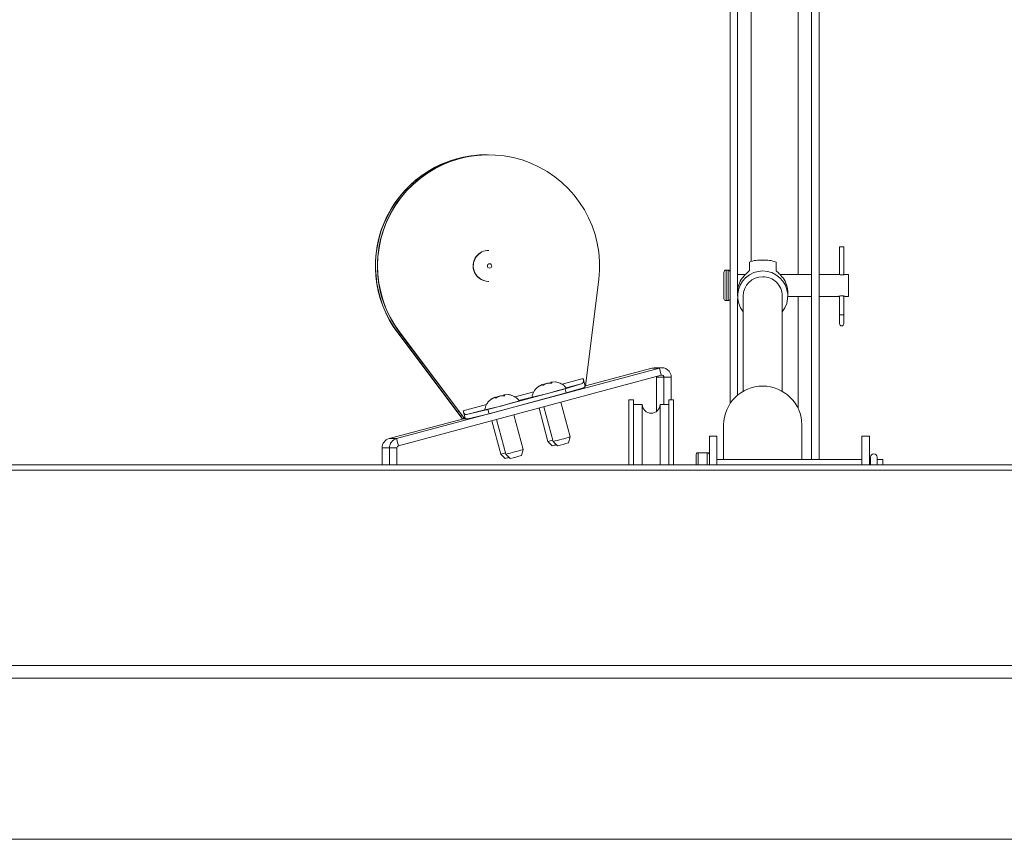
# Paper-space layout 'Top Level(2)' of a CAD drawing. Units: inches. Extents: x 4 to 325, y 6 to 252.
# Drawn here: x 79 to 93, y 159 to 170 of the extents above; entities that cross this region are included whole.
import ezdxf

# ---------------------------------------------------------------- set-up
doc = ezdxf.new("R2010")
doc.units = ezdxf.units.IN
doc.header["$MEASUREMENT"] = 0

psp = doc.layouts.new('Top Level(2)')

# ---------------------------------------------------------------- linework, layer by layer
at = {"color": 7, "linetype": 'Continuous', "lineweight": 15, "ltscale": 30}
for p, q in [((88.8567672, 164.8766578), (88.8567672, 180.4203834)), ((90.0017672, 164.0875373), (90.0017672, 177.7694955)), ((90.1067672, 164.0875373), (90.1067672, 177.7694955)), ((88.9617672, 166.4675245), (88.9617672, 170.7057637)), ((85.4307234, 168.3704623), (85.4274524, 168.3704623)), ((85.4601624, 168.3704623), (85.4568914, 168.3704623)), ((85.4634334, 167.0267123), (85.4601624, 167.0267123)), ((90.3965172, 167.0744005), (90.3965172, 166.6847885)), ((90.4535172, 167.0744005), (90.3965172, 167.0744005)), ((90.4535172, 166.6847966), (90.4535172, 167.0744005)), ((89.1267672, 166.8602089), (89.1267672, 166.7421044)), ((89.3684919, 166.8887312), (89.2600424, 166.8887312)), ((89.5017672, 166.8602089), (89.5017672, 166.7421044)), ((88.7687672, 166.7194005), (88.7687672, 166.3494005)), ((88.8267672, 166.7494005), (88.7987672, 166.7494005)), ((85.4601624, 166.5892123), (85.4634334, 166.5892123)), ((86.8233407, 165.1205113), (87.0086396, 166.6155075)), ((89.0725292, 166.6894005), (88.9617672, 166.6894005)), ((90.0017672, 166.6894005), (89.5556331, 166.6894005)), ((90.3779082, 166.6894005), (90.1067672, 166.6894005)), ((90.5187672, 166.6894005), (90.4719808, 166.6894005)), ((90.5187672, 166.6894005), (90.5187672, 166.3794005)), ((88.9599365, 166.431976), (88.9599365, 166.3837762)), ((89.6685979, 166.3837762), (89.6685979, 166.431976)), ((88.7987672, 166.3194005), (88.8267672, 166.3194005)), ((88.9617672, 164.9916149), (88.9617672, 166.3482277)), ((89.0386766, 166.3837762), (89.0386766, 165.0445935)), ((89.5898577, 165.0445935), (89.5898577, 166.3837762)), ((89.6685702, 166.3794005), (90.0017672, 166.3794005)), ((90.1067672, 166.3794005), (90.3775172, 166.3794005)), ((90.3965172, 166.3840624), (90.3965172, 166.1184005)), ((90.4535172, 166.1184005), (90.4535172, 166.3840249)), ((90.4718737, 166.3794005), (90.5187672, 166.3794005)), ((90.3965172, 166.1184005), (90.3965172, 165.9934005)), ((90.4535172, 165.9934005), (90.4535172, 166.1184005)), ((84.1825273, 165.8659904), (84.1857983, 165.8659904)), ((84.1825273, 165.8659904), (85.0894746, 164.6640623)), ((84.1857983, 165.8659904), (85.0224176, 164.7572641)), ((84.2152373, 165.8659904), (84.2119663, 165.8659904)), ((84.2119663, 165.8659904), (85.0485856, 164.7572641)), ((84.2152373, 165.8659904), (85.1221845, 164.6640623)), ((84.1650565, 164.3802568), (87.8610876, 165.3719644)), ((87.7564157, 165.3719644), (86.8234809, 165.1216423)), ((87.7564157, 165.3719644), (87.8610876, 165.3719644)), ((87.8956184, 165.3765167), (87.7909465, 165.3765167)), ((87.888123, 165.2709286), (87.8610876, 165.3719644)), ((84.1920919, 164.2792209), (87.888123, 165.2709286)), ((86.7888099, 165.223318), (86.8167894, 165.1187535)), ((87.8199068, 165.2429167), (87.9245787, 165.2429167)), ((87.8199068, 165.2429167), (87.8199068, 164.7616121)), ((87.9245787, 165.2429167), (88.0290353, 165.2429167)), ((87.9245787, 164.862067), (87.9245787, 165.2429167)), ((88.0290353, 164.924567), (88.0290353, 165.2429167)), ((86.5362357, 165.0820667), (85.4510584, 164.7908953)), ((86.1554204, 165.1092471), (86.2124979, 165.1395589)), ((86.2164231, 165.1395589), (86.1554204, 165.1092471)), ((86.2739957, 165.1533516), (86.2731881, 165.1563697)), ((86.3378034, 165.1731805), (86.3452961, 165.173544)), ((86.3413522, 165.159918), (86.3378034, 165.1731805)), ((86.4060314, 165.1764903), (86.3417286, 165.1731805)), ((86.3453093, 165.1597987), (86.3417286, 165.1731805)), ((86.7780911, 165.1548595), (86.5362357, 165.0820667)), ((86.5362357, 165.0820667), (86.5523897, 165.0216963)), ((86.7942451, 165.0944892), (86.5523897, 165.0216963)), ((86.8167894, 165.1187535), (86.8233407, 165.1205113)), ((86.5523897, 165.0216963), (85.4672124, 164.7305249)), ((85.4922565, 164.931309), (85.549334, 164.9616208)), ((85.5532592, 164.9616208), (85.4922565, 164.931309)), ((85.6108317, 164.9754135), (85.6100242, 164.9784316)), ((85.6746395, 164.9952424), (85.6821322, 164.9956059)), ((85.6781883, 164.9819799), (85.6746395, 164.9952424)), ((85.7428675, 164.9985522), (85.6785647, 164.9952424)), ((85.6821454, 164.9818606), (85.6785647, 164.9952424)), ((87.4955172, 164.924567), (87.4330172, 164.924567)), ((87.4330172, 164.924567), (87.4330172, 164.011348)), ((87.4955172, 164.924567), (87.4955172, 164.011348)), ((88.0580172, 164.924567), (87.9955172, 164.924567)), ((87.9955172, 164.924567), (87.9955172, 164.011348)), ((88.0580172, 164.924567), (88.0580172, 164.011348)), ((85.1007563, 164.7703847), (85.1287358, 164.6658201)), ((85.4510584, 164.7908953), (85.1503251, 164.7181024)), ((85.4510584, 164.7908953), (85.4672124, 164.7305249)), ((86.1685589, 164.8095405), (86.2938947, 164.3411391)), ((86.2357003, 164.8275556), (86.3658566, 164.3411391)), ((86.6073603, 164.4057611), (86.4771596, 164.8923433)), ((87.6205172, 164.862067), (87.4955172, 164.862067)), ((87.6205172, 164.862067), (87.6205172, 164.011348)), ((87.9955172, 164.862067), (87.8705172, 164.862067)), ((87.8705172, 164.011348), (87.8705172, 164.862067)), ((85.1047265, 164.6604714), (84.0603846, 164.3802568)), ((85.0960259, 164.6658201), (85.0894746, 164.6640623)), ((85.1221845, 164.6640623), (85.1287358, 164.6658201)), ((85.1384314, 164.6607383), (85.1272271, 164.657732)), ((85.4672124, 164.7305249), (85.1664791, 164.657732)), ((85.505395, 164.6316024), (85.6307308, 164.163201)), ((85.5725364, 164.6496176), (85.7026927, 164.163201)), ((85.9441963, 164.227823), (85.8139957, 164.7144052)), ((88.7630861, 164.5728793), (88.7630861, 164.0875373)), ((89.8654483, 164.0875373), (89.8654483, 164.5728793)), ((84.0603846, 164.3802568), (84.1650565, 164.3802568)), ((84.1920919, 164.2792209), (84.1650565, 164.3802568)), ((86.5849152, 164.3221148), (86.60736, 164.4057473)), ((88.6690172, 164.4137488), (88.5640172, 164.4137488)), ((88.5640172, 164.011348), (88.5640172, 164.4137488)), ((88.6690172, 164.4137488), (88.6690172, 164.011348)), ((90.8140172, 164.4137488), (90.7090172, 164.4137488)), ((90.7090172, 164.011348), (90.7090172, 164.4137488)), ((90.8140172, 164.4137488), (90.8140172, 164.011348)), ((83.9614985, 164.2512091), (84.0661705, 164.2512091)), ((83.9614985, 164.2512091), (83.9614985, 164.011348)), ((84.1706271, 164.2512091), (84.0661705, 164.2512091)), ((84.0661705, 164.011348), (84.0661705, 164.2512091)), ((84.1706271, 164.011348), (84.1706271, 164.2512091)), ((85.9217513, 164.1441767), (85.9441961, 164.2278092)), ((86.2939018, 164.3411273), (86.3551138, 164.2798798)), ((86.3552246, 164.2798605), (86.3551138, 164.2798798)), ((86.3658638, 164.3411273), (86.4270758, 164.2798798)), ((86.4271865, 164.2798605), (86.4270758, 164.2798798)), ((85.6307379, 164.1631892), (85.6919499, 164.1019417)), ((85.6920607, 164.1019224), (85.6919499, 164.1019417)), ((85.7026998, 164.1631892), (85.7639119, 164.1019417)), ((85.7640226, 164.1019224), (85.7639119, 164.1019417)), ((88.3765172, 164.1512873), (88.3765172, 164.011348)), ((88.5340172, 164.1812873), (88.4065172, 164.1812873)), ((90.7090172, 164.0875373), (88.6690172, 164.0875373)), ((90.8310172, 164.0875373), (90.8140172, 164.0875373)), ((90.8310172, 164.1199066), (90.8310172, 164.011348)), ((90.9220172, 164.011348), (90.9220172, 164.1199066)), ((91.0015172, 164.0875373), (90.9220172, 164.0875373)), ((91.0015172, 164.0875373), (91.0015172, 164.011348)), ((130.8966158, 164.011348), (39.639106, 164.011348)), ((130.8860988, 163.9378927), (39.639106, 163.9378927)), ((39.4933382, 161.1913526), (130.9738412, 161.1913526)), ((131.012243, 161.0153081), (39.5702672, 161.0153081)), ((39.5633065, 158.7488584), (131.9125614, 158.7488584)), ((39.5702672, 158.7494767), (131.9122326, 158.7494767))]:
    psp.add_line(p, q, dxfattribs=at)
at = {"color": 8, "linetype": 'Continuous', "lineweight": 15, "ltscale": 30}
for p, q in [((89.1497672, 166.8697091), (89.1497672, 170.6904005)), ((89.8137672, 170.5906505), (89.8137672, 166.6894005)), ((88.7987672, 166.7494005), (88.7987672, 166.3194005)), ((88.8267672, 166.7494005), (88.8267672, 166.3194005)), ((89.8137672, 166.3794005), (89.8137672, 164.8031589)), ((90.4535172, 166.1184005), (90.3965172, 166.1184005)), ((86.4951532, 165.144525), (86.7888099, 165.223318)), ((86.7780911, 165.1548595), (86.549826, 165.0936122)), ((85.8319893, 164.9665869), (86.0946639, 165.0370669)), ((86.071453, 164.9652566), (85.8866621, 164.9156741)), ((85.1007563, 164.7703847), (85.4315, 164.8591288)), ((85.4082891, 164.7873185), (85.1503251, 164.7181024)), ((85.0224176, 164.7572641), (85.0441796, 164.7631032)), ((88.4065172, 164.1812873), (88.4065172, 164.011348)), ((88.5340172, 164.1812873), (88.5340172, 164.011348))]:
    psp.add_line(p, q, dxfattribs=at)
at = {"color": 7, "linetype": 'Continuous', "lineweight": 15, "ltscale": 30, "flags": 128}
for points in [[(87.7564157, 165.3719644), (87.7865812, 165.3764452), (87.7909465, 165.3765167)], [(87.8183779, 165.2522148), (87.8191503, 165.2495019), (87.8199068, 165.2429167)]]:
    psp.add_lwpolyline(points, dxfattribs=at)
at = {"color": 7, "linetype": 'Continuous', "lineweight": 15, "ltscale": 900}
psp.add_circle((85.4732748, 166.8079586), 0.0312366, dxfattribs=at)
for centre, radius, start, end in [((85.4292908, 166.8078983), 1.5625651, 90.06740791, 217.07040705), ((85.4325448, 166.8078971), 1.5625508, 89.58701901, 217.07074625), ((85.4587298, 166.8078983), 1.5625651, 90.06740791, 217.07040705), ((85.459626, 166.8084079), 1.5609785, 352.9014358, 217.13787541), ((85.4603902, 166.8080097), 0.2187027, 90.05968723, 195.0161976), ((85.4636066, 166.8080516), 0.2186607, 90.04537774, 195.0305071), ((85.4602549, 166.8077055), 0.2184933, 194.94833883, 269.97574939), ((85.4635412, 166.8077255), 0.2185132, 194.95236153, 269.9717267), ((88.7987672, 166.7194005), 0.03, 90, 180), ((88.8267672, 166.7194005), 0.03, 0, 90), ((89.3142672, 166.3840557), 0.3528622, 321.35356744, 218.64643256), ((89.3073537, 166.4317819), 0.3474173, 143.55196618, 179.96798796), ((89.3128922, 166.3819019), 0.274222, 89.71272316, 179.60839264), ((89.3161193, 166.3823849), 0.2737419, 0.29121093, 90.38767326), ((89.3211807, 166.4317819), 0.3474173, 0.03201204, 36.44803382), ((88.7987672, 166.3494005), 0.03, 180, 270), ((88.8267672, 166.3494005), 0.03, 270, 0), ((90.4250172, 165.9934005), 0.0285, 180, 0), ((87.8955774, 165.2430401), 0.133458, 359.94704203, 104.97704619), ((87.8956095, 165.2429435), 0.0289692, 359.94704203, 104.97704619), ((84.4113913, 172.1186906), 7.3478204, 283.05365023, 286.95070624), ((89.3142672, 164.5679556), 0.5512031, 0.51180938, 179.48819062), ((83.7482274, 171.9407525), 7.3478204, 283.05365023, 286.95070624), ((87.7455172, 164.862067), 0.125, 180, 0), ((84.0950671, 164.2512697), 0.1335685, 105.04990749, 180.02597735), ((84.199739, 164.2512697), 0.1335685, 105.04990749, 180.02597735), ((86.02989, 165.5681469), 1.2550883, 282.14271669, 285.31735181), ((85.6977334, 167.321612), 3.0544406, 282.63493891, 287.32579655), ((84.1996203, 164.2512222), 0.0289932, 105.04990749, 180.02597735), ((85.0345695, 167.1436739), 3.0544406, 282.63493891, 287.32579655), ((86.0412857, 165.6609679), 1.4163387, 282.80627058, 285.20500367), ((85.8571602, 166.7231944), 2.5089461, 283.13213398, 286.86179076), ((85.3667261, 165.3902088), 1.2550883, 282.14271669, 285.31735181), ((85.3781218, 165.4830298), 1.4163387, 282.80627058, 285.20500367), ((85.1939963, 166.5452563), 2.5089461, 283.13213398, 286.86179076), ((88.4065172, 164.1512873), 0.03, 90, 180), ((88.5340172, 164.1512873), 0.03, 0, 90), ((90.8765172, 164.1199066), 0.0455, 0, 180)]:
    psp.add_arc(centre, radius, start, end, dxfattribs=at)
for centre, major_axis, ratio, start_param, end_param in [((89.3142672, 166.5344005), (-0.2690388, 0.2690388), 0.8570611514, 5.4209681496, 5.9785863093), ((89.3142672, 166.5344005), (0.2690388, 0.2690388), 0.8570611514, 0.3045989979, 0.8622171575), ((86.761937, 165.2152299), (-0.0156849, 0.0605017), 0.4487363416, 3.1589614654, 4.7297577922), ((86.761937, 165.2152299), (-0.0313697, 0.1210035), 0.4487363416, 3.1589614654, 3.682560241), ((85.1341711, 164.7784728), (-0.0167827, 0.0602067), 0.5498312686, 1.5518954479, 3.1226917747), ((85.0158757, 164.7572641), (-0.0813643, 0.1075741), 0.0387003947, 3.6359284983, 4.6831260495), ((85.0551276, 164.7572641), (-0.0813643, 0.1075741), 0.0387003947, 1.5415333959, 2.5887309471), ((85.0949191, 164.7784728), (-0.0313697, 0.1210035), 0.4487363416, 2.6353626898, 3.1589614654), ((85.1341711, 164.7784728), (-0.0335653, 0.1204134), 0.5498312686, 2.5990929991, 3.1226917747)]:
    psp.add_ellipse(centre, major_axis=major_axis, ratio=ratio, start_param=start_param, end_param=end_param, dxfattribs=at)
at = {"color": 7, "linetype": 'Continuous', "lineweight": 15, "ltscale": 30}
for points, knots in [([(89.0278926, 166.6381802), (89.0411302, 166.6544955), (89.0625651, 166.6809142), (89.0951541, 166.7113545), (89.1178474, 166.7313367), (89.1239263, 166.738675), (89.1267672, 166.7421044)], [0, 0, 0, 0, 0.3583909227, 0.5803264445, 0.8038736224, 1, 1, 1, 1]), ([(89.5017672, 166.7421044), (89.5041537, 166.7391354), (89.5089215, 166.7332041), (89.5258832, 166.7180311), (89.5498826, 166.6960601), (89.5768123, 166.6688318), (89.5935185, 166.6473427), (89.6006417, 166.6381802)], [0, 0, 0, 0, 0.1736257455, 0.3468701799, 0.5296990276, 0.7994731818, 1, 1, 1, 1]), ([(90.4719808, 166.6892378), (90.4721389, 166.6892857), (90.4728394, 166.689498), (90.4689415, 166.6883023), (90.4606321, 166.6860687), (90.4478867, 166.6834756), (90.432492, 166.6818378), (90.4164488, 166.6819216), (90.4016932, 166.6835694), (90.3891778, 166.6861178), (90.3807826, 166.6883903), (90.376994, 166.6895586), (90.3777856, 166.6893193), (90.3779082, 166.6892822)], [0, 0, 0, 0, 0.02984319242, 0.13221617579, 0.23584885632, 0.3436389179, 0.45249467968, 0.55711574806, 0.65890554168, 0.76355308095, 0.87232165215, 0.98022419979, 1, 1, 1, 1]), ([(90.3775172, 166.3794005), (90.378018, 166.3795577), (90.3790192, 166.3798721), (90.3867952, 166.3820838), (90.3984232, 166.3846753), (90.4133186, 166.3866826), (90.4294044, 166.3870755), (90.444627, 166.3857854), (90.4578371, 166.3833913), (90.4674798, 166.3809308), (90.4724747, 166.3794141), (90.4720143, 166.3795538), (90.4718737, 166.3795964)], [0, 0, 0, 0, 0.1040357323, 0.2079646201, 0.3147000886, 0.4239091926, 0.5299079279, 0.6319285827, 0.7354333244, 0.8434488284, 0.9521977745, 1, 1, 1, 1]), ([(86.1551038, 165.1084947), (86.1470156, 165.1021247), (86.1249427, 165.0847412), (86.0991757, 165.0503321), (86.0799899, 165.0071578), (86.0708522, 164.9778237), (86.0708288, 164.9619892), (86.0708284, 164.9617132)], [0, 0, 0, 0, 0.177365393, 0.4840320151, 0.726900901, 0.9952388678, 1, 1, 1, 1]), ([(86.1704898, 165.1193215), (86.1673396, 165.1175774), (86.1618176, 165.1145202), (86.1571211, 165.1103051), (86.1551038, 165.1084947)], [0, 0, 0, 0, 0.570479271, 1, 1, 1, 1]), ([(86.2239609, 165.1260579), (86.2233743, 165.1274133), (86.222116, 165.1303201), (86.219219, 165.1363006), (86.2176254, 165.1381578), (86.2164231, 165.1395589)], [0, 0, 0, 0, 0.1766606255, 0.3788794938, 1, 1, 1, 1]), ([(86.2225293, 165.1322622), (86.2286799, 165.1362065), (86.2445836, 165.1464053), (86.2623144, 165.1525819), (86.2731881, 165.1563697)], [0, 0, 0, 0, 0.3867371024, 1, 1, 1, 1]), ([(86.2810385, 165.1563697), (86.2710737, 165.1525743), (86.2509664, 165.1449158), (86.2330157, 165.1323808), (86.2239609, 165.1260579)], [0, 0, 0, 0, 0.4955803449, 1, 1, 1, 1]), ([(86.2731881, 165.1563697), (86.2836403, 165.1585014), (86.2967699, 165.1611791), (86.3102549, 165.1605477), (86.3130048, 165.1604189)], [0, 0, 0, 0, 0.7960781267, 1, 1, 1, 1]), ([(86.3492664, 165.1596795), (86.3378883, 165.1604555), (86.3148879, 165.1620241), (86.2924012, 165.1582678), (86.2810385, 165.1563697)], [0, 0, 0, 0, 0.4946909845, 1, 1, 1, 1]), ([(86.3374908, 165.1596795), (86.3373522, 165.1610348), (86.3370549, 165.1639416), (86.3367513, 165.1699222), (86.337351, 165.1717794), (86.3378034, 165.1731805)], [0, 0, 0, 0, 0.1766606255, 0.3788794938, 1, 1, 1, 1]), ([(86.3417286, 165.1731805), (86.34291, 165.1718642), (86.3448117, 165.1697454), (86.3480427, 165.1624448), (86.3492664, 165.1596795)], [0, 0, 0, 0, 0.6212275577, 1, 1, 1, 1]), ([(86.5529022, 165.089958), (86.5454134, 165.0996205), (86.5295969, 165.120028), (86.4990652, 165.1434892), (86.4662272, 165.1613309), (86.4341317, 165.1717024), (86.413077, 165.1763738), (86.4029664, 165.1768309), (86.4028639, 165.1768355)], [0, 0, 0, 0, 0.2047328052, 0.4324062661, 0.6407686172, 0.8298237499, 0.998274495, 1, 1, 1, 1]), ([(85.4919399, 164.9305566), (85.4838517, 164.9241867), (85.4617788, 164.9068031), (85.4360118, 164.872394), (85.416826, 164.8292197), (85.4076883, 164.7998856), (85.4076649, 164.7840511), (85.4076645, 164.7837751)], [0, 0, 0, 0, 0.177365393, 0.4840320151, 0.726900901, 0.9952388678, 1, 1, 1, 1]), ([(85.5073259, 164.9413834), (85.5041757, 164.9396393), (85.4986537, 164.9365821), (85.4939571, 164.932367), (85.4919399, 164.9305566)], [0, 0, 0, 0, 0.570479271, 1, 1, 1, 1]), ([(85.560797, 164.9481198), (85.5602103, 164.9494752), (85.5589521, 164.952382), (85.5560551, 164.9583625), (85.5544614, 164.9602197), (85.5532592, 164.9616208)], [0, 0, 0, 0, 0.1766606255, 0.3788794938, 1, 1, 1, 1]), ([(85.5593654, 164.9543241), (85.565516, 164.9582684), (85.5814197, 164.9684673), (85.5991505, 164.9746438), (85.6100242, 164.9784316)], [0, 0, 0, 0, 0.38673710244, 1, 1, 1, 1]), ([(85.6178745, 164.9784316), (85.6079098, 164.9746362), (85.5878025, 164.9669777), (85.5698518, 164.9544427), (85.560797, 164.9481198)], [0, 0, 0, 0, 0.4955803449, 1, 1, 1, 1]), ([(85.6100242, 164.9784316), (85.6204764, 164.9805633), (85.633606, 164.983241), (85.647091, 164.9826096), (85.6498409, 164.9824808)], [0, 0, 0, 0, 0.7960781267, 1, 1, 1, 1]), ([(85.6861025, 164.9817414), (85.6747244, 164.9825174), (85.651724, 164.984086), (85.6292373, 164.9803297), (85.6178745, 164.9784316)], [0, 0, 0, 0, 0.4946909845, 1, 1, 1, 1]), ([(85.6743269, 164.9817414), (85.6741883, 164.9830967), (85.6738909, 164.9860036), (85.6735873, 164.9919841), (85.6741871, 164.9938413), (85.6746395, 164.9952424)], [0, 0, 0, 0, 0.17666062547, 0.37887949378, 1, 1, 1, 1]), ([(85.6785647, 164.9952424), (85.6797461, 164.9939261), (85.6816478, 164.9918073), (85.6848787, 164.9845067), (85.6861025, 164.9817414)], [0, 0, 0, 0, 0.6212275577, 1, 1, 1, 1]), ([(85.8897383, 164.91202), (85.8822495, 164.9216824), (85.866433, 164.9420899), (85.8359013, 164.9655511), (85.8030633, 164.9833928), (85.7709678, 164.9937643), (85.7499131, 164.9984357), (85.7398025, 164.9988928), (85.7397, 164.9988974)], [0, 0, 0, 0, 0.2047328052, 0.4324062661, 0.6407686172, 0.8298237499, 0.998274495, 1, 1, 1, 1])]:
    psp.add_open_spline(points, degree=3, knots=knots, dxfattribs=at)

doc.saveas('drawing.dxf')
